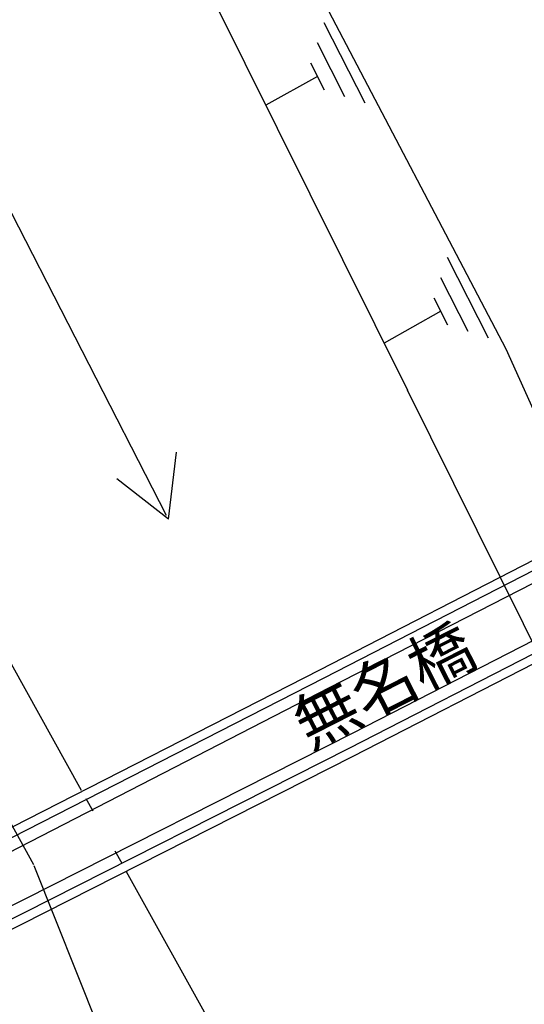
# Model space of a CAD drawing. Extents: x 12421 to 521883, y -35780 to 326620.
# Drawn here: x 246224 to 259693, y 77881 to 104176 of the extents above; entities that cross this region are included whole.
import ezdxf

# ---------------------------------------------------------------- set-up
doc = ezdxf.new("R2010")
doc.units = 0
doc.header["$LTSCALE"] = 5000
doc.header["$MEASUREMENT"] = 0
doc.linetypes.add('1', pattern=[0])
doc.linetypes.add('5', pattern=[5, 4, -1])
doc.layers.add('地形', color=8, linetype='1')
doc.layers.add('新設地形', color=8, linetype='CONTINUOUS')
doc.styles.get("Standard").update_dxf_attribs({"font": 'romans.shx', "bigfont": 'extfont.shx'})

msp = doc.modelspace()

# ---------------------------------------------------------------- linework, layer by layer
at = {"layer": '地形'}
for p, q in [((209614.4, 190015.7), (259200.1, 95383.4)), ((247086.1, 113387.2), (256576.6, 94281.9)), ((254339.4, 104105.2), (255435.8, 101952.1)), ((254163.3, 103563.6), (254894.2, 102128.2)), ((253987.2, 103022), (254352.6, 102304.3)), ((254169.9, 102663.1), (252797.1, 101890.5)), ((245123.6, 100717.5), (250136.2, 90943.5)), ((257631.9, 97830.9), (258728.3, 95677.8)), ((257455.8, 97289.3), (258186.7, 95853.9)), ((257279.7, 96747.7), (257645.1, 96030)), ((257462.4, 96388.9), (255952.2, 95538.9)), ((259200.1, 95383.4), (264762.3, 83018.5)), ((284082.8, 38776.6), (256576.6, 94281.9)), ((254238.1, 86817.8), (267998.7, 93883.7)), ((254347.7, 86604.3), (268107.6, 93669.8)), ((254497.4, 86340.4), (268245.1, 93399.7)), ((250196.2, 90839.4), (250412, 92629.7)), ((255122.9, 85128.2), (268863.9, 92184)), ((250196.2, 90839.4), (248812.2, 91914.3)), ((255016.2, 84718.8), (269007.1, 91902.8)), ((255125.8, 84505.2), (269115.9, 91688.9))]:
    msp.add_line(p, q, dxfattribs=at)
at = {"layer": '新設地形'}
for p, q in [((240024.7, 97726.1), (247865.9, 83597)), ((238559.1, 78797), (254238.1, 86817.8)), ((238662.6, 78569.1), (254347.7, 86604.3)), ((238838.3, 78278), (254497.4, 86340.4)), ((239407.8, 77177.2), (255122.9, 85128.2)), ((239555.5, 76899.8), (255016.2, 84718.8)), ((239668.4, 76676.7), (255125.8, 84505.2)), ((247987.2, 83378.3), (248171.5, 83046.2)), ((248765.6, 81975.8), (248946, 81650.7)), ((249067.4, 81432), (252437.4, 75359.5))]:
    msp.add_line(p, q, dxfattribs=at)
at = {"layer": '新設地形', "linetype": '5'}
for points in [[(226799.1, 117512.5), (246591.6, 81612.6)], [(246602.3, 81590.1), (249662.3, 73931.1)]]:
    msp.add_lwpolyline(points, dxfattribs=at)

# ---------------------------------------------------------------- texts
msp.add_text('無名橋', height=1250, rotation=27, dxfattribs=at).set_placement((253952.5, 84675))

doc.saveas('drawing.dxf')
